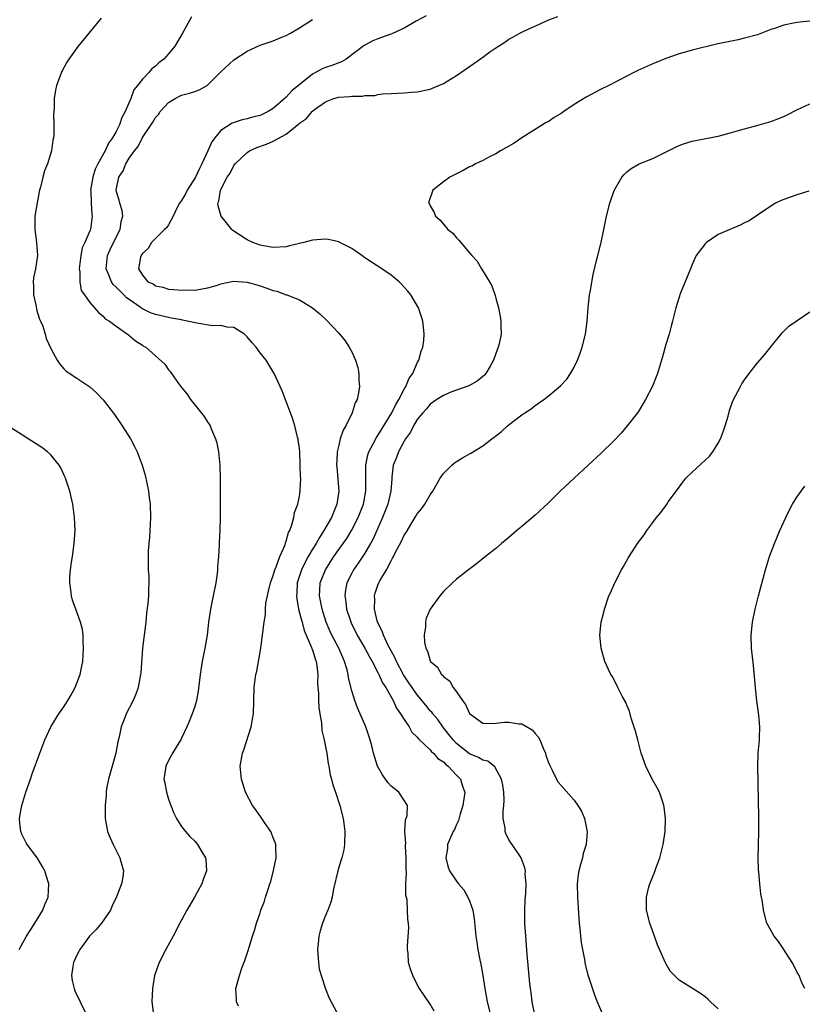
# Model space of a CAD drawing. Units: inches. Extents: x 2580000 to 2583000, y 1491000 to 1494000.
# Drawn here: x 2581246 to 2581366, y 1491291 to 1491441 of the extents above; entities that cross this region are included whole.
import ezdxf

# ---------------------------------------------------------------- set-up
doc = ezdxf.new("R2010")
doc.units = ezdxf.units.IN
doc.header["$MEASUREMENT"] = 0
doc.layers.add('LD25801491_10ft', color=110, linetype='Continuous')

msp = doc.modelspace()

# ---------------------------------------------------------------- linework, layer by layer
at = {"layer": 'LD25801491_10ft'}
for points, elevation in [([(2581258.73, 1491441.27), (2581256.83, 1491439), (2581255.2, 1491437), (2581253.76, 1491435), (2581253.47, 1491434.53), (2581252.64, 1491433), (2581252.45, 1491432.45), (2581251.9, 1491431), (2581251.72, 1491430.28), (2581251.54, 1491429), (2581251.54, 1491427.54), (2581251.45, 1491426.56), (2581251.5, 1491425), (2581251.47, 1491423.47), (2581251.42, 1491423), (2581251.35, 1491422.65), (2581251.13, 1491421), (2581250.53, 1491419), (2581250.07, 1491417.93), (2581249.82, 1491417), (2581249.45, 1491415.45), (2581249.3, 1491415), (2581249.24, 1491414.76), (2581248.92, 1491413.08), (2581248.6, 1491411), (2581248.56, 1491409), (2581248.83, 1491407), (2581248.98, 1491405), (2581248.67, 1491403), (2581248.38, 1491401.62), (2581248.33, 1491401), (2581248.38, 1491400.38), (2581248.39, 1491399), (2581248.77, 1491397.23), (2581248.83, 1491396.83), (2581249, 1491396.27), (2581249.27, 1491395.27), (2581249.43, 1491395), (2581249.79, 1491394.21), (2581250.16, 1491393), (2581250.33, 1491392.33), (2581251, 1491390.81), (2581251.97, 1491389), (2581252.4, 1491388.4), (2581253, 1491387.72), (2581253.36, 1491387.36), (2581255, 1491386.25), (2581256.96, 1491384.96), (2581258.02, 1491384.02), (2581259, 1491382.96), (2581260.74, 1491380.74), (2581261.92, 1491379), (2581263.17, 1491377), (2581263.82, 1491375.82), (2581264.2, 1491375), (2581264.98, 1491372.98), (2581265.43, 1491371.43), (2581265.93, 1491369), (2581266.05, 1491368.05), (2581266.2, 1491367), (2581266.27, 1491365), (2581266.09, 1491361.91), (2581265.99, 1491361), (2581265.9, 1491359.9), (2581265.87, 1491359), (2581265.91, 1491357), (2581265.99, 1491355.99), (2581266, 1491355), (2581265.92, 1491354.08), (2581265.93, 1491353), (2581265.86, 1491351.86), (2581265.65, 1491350.35), (2581265.53, 1491349), (2581265.3, 1491347), (2581265.04, 1491345), (2581264.75, 1491341.25), (2581264.74, 1491341), (2581264.36, 1491339), (2581264.02, 1491337.98), (2581263.58, 1491337), (2581262.54, 1491335), (2581262.29, 1491334.29), (2581261.78, 1491333), (2581261.47, 1491331.47), (2581261.27, 1491330.73), (2581260.96, 1491329), (2581260.37, 1491327), (2581260.09, 1491325.91), (2581259.81, 1491325), (2581259.51, 1491323.51), (2581259.45, 1491323), (2581259.46, 1491322.54), (2581259.3, 1491321), (2581259.3, 1491319.3), (2581259.32, 1491319), (2581259.7, 1491317), (2581260.06, 1491316.06), (2581260.54, 1491315), (2581261, 1491314.09), (2581261.58, 1491313), (2581261.87, 1491311.87), (2581262.14, 1491311), (2581262.01, 1491310.01), (2581261.81, 1491309), (2581261.03, 1491307.03), (2581260.37, 1491305.63), (2581260.12, 1491305), (2581258.77, 1491303), (2581257.97, 1491302.03), (2581257, 1491301.09), (2581256.92, 1491301), (2581255.44, 1491299), (2581255.31, 1491298.69), (2581255, 1491298.12), (2581254.5, 1491297), (2581254.38, 1491296.38), (2581254.18, 1491295), (2581254.26, 1491294.26), (2581254.56, 1491293), (2581254.67, 1491292.67), (2581255.51, 1491291), (2581256.46, 1491289)], 10870), ([(2581272.5, 1491441.5), (2581271.14, 1491439), (2581269.97, 1491437), (2581269, 1491435.82), (2581268.27, 1491435), (2581267.53, 1491434.47), (2581267, 1491433.95), (2581266.46, 1491433.54), (2581266.02, 1491433), (2581265, 1491431.93), (2581264.28, 1491431), (2581263.7, 1491430.3), (2581263.23, 1491429), (2581262.39, 1491427), (2581261.88, 1491426.12), (2581261.53, 1491425), (2581261, 1491423.95), (2581260.45, 1491423), (2581259.82, 1491422.18), (2581259.32, 1491421), (2581258.21, 1491419), (2581257.8, 1491418.2), (2581257.43, 1491417), (2581257.09, 1491415), (2581257.11, 1491414.89), (2581257.17, 1491413), (2581257.28, 1491411.28), (2581257.36, 1491411), (2581257.08, 1491409), (2581257, 1491408.79), (2581256.2, 1491407), (2581255.8, 1491406.2), (2581255.6, 1491405), (2581255.35, 1491403), (2581255.46, 1491402.54), (2581255.44, 1491401), (2581255.65, 1491399.65), (2581256.17, 1491399), (2581257, 1491397.82), (2581257.68, 1491397), (2581258.29, 1491396.29), (2581259, 1491395.76), (2581259.32, 1491395.32), (2581259.99, 1491395), (2581261, 1491394.24), (2581262.91, 1491392.91), (2581263.97, 1491391.97), (2581265, 1491391.3), (2581265.17, 1491391.17), (2581265.52, 1491391), (2581268.43, 1491388.43), (2581269, 1491387.56), (2581269.27, 1491387.27), (2581269.44, 1491387), (2581270.55, 1491385.45), (2581271, 1491384.85), (2581271.85, 1491383.85), (2581272.38, 1491383), (2581273, 1491382.19), (2581274.43, 1491380.43), (2581275, 1491379.52), (2581275.22, 1491379.22), (2581275.34, 1491379), (2581275.55, 1491378.45), (2581276.2, 1491377), (2581276.37, 1491376.37), (2581276.64, 1491375), (2581276.85, 1491373), (2581276.89, 1491371), (2581276.87, 1491369.13), (2581276.91, 1491365), (2581276.85, 1491363), (2581276.76, 1491361.24), (2581276.76, 1491360.76), (2581276.66, 1491359), (2581276.5, 1491357.5), (2581276.48, 1491357), (2581276.42, 1491356.42), (2581276.21, 1491355), (2581275.83, 1491353), (2581275.43, 1491351), (2581275.13, 1491349), (2581274.89, 1491347), (2581274.53, 1491345), (2581274.12, 1491343), (2581273.97, 1491342.03), (2581273.84, 1491341), (2581273.55, 1491338.45), (2581273.27, 1491337), (2581273, 1491336.12), (2581272.62, 1491335), (2581272.17, 1491333.83), (2581271.81, 1491333), (2581271, 1491331.26), (2581270.86, 1491331), (2581270.58, 1491330.58), (2581269.6, 1491329), (2581269, 1491327.88), (2581268.58, 1491327), (2581268.37, 1491325.63), (2581268.29, 1491325), (2581268.43, 1491324.43), (2581268.67, 1491323), (2581269, 1491321.97), (2581269.35, 1491321), (2581269.82, 1491319.82), (2581270.23, 1491319), (2581270.5, 1491318.5), (2581271, 1491317.78), (2581271.59, 1491317), (2581272.26, 1491316.26), (2581273, 1491315.51), (2581273.45, 1491315), (2581274.11, 1491313.89), (2581274.67, 1491313), (2581274.72, 1491312.72), (2581274.8, 1491311), (2581274.31, 1491309.69), (2581274.1, 1491309), (2581272.99, 1491307), (2581272.26, 1491305.74), (2581271.8, 1491305), (2581271, 1491303.48), (2581270.72, 1491303), (2581269.69, 1491301), (2581268.59, 1491299), (2581267.56, 1491297), (2581266.88, 1491295), (2581266.54, 1491293), (2581266.46, 1491291), (2581266.69, 1491289)], 10880), ([(2581279.67, 1491290.33), (2581279.41, 1491291), (2581279.41, 1491291.41), (2581279.28, 1491293), (2581279.82, 1491295), (2581280.27, 1491296.27), (2581280.68, 1491297.32), (2581281.19, 1491298.81), (2581281.33, 1491299.33), (2581281.84, 1491301), (2581282.14, 1491301.86), (2581282.45, 1491303), (2581283, 1491304.59), (2581283.12, 1491305), (2581283.64, 1491306.36), (2581283.82, 1491307), (2581284.2, 1491308.2), (2581284.49, 1491309), (2581284.62, 1491309.38), (2581285.06, 1491311.06), (2581285.45, 1491313), (2581285.39, 1491314.61), (2581285.41, 1491315), (2581285.31, 1491315.31), (2581285, 1491316.03), (2581284.74, 1491316.74), (2581284.61, 1491317), (2581283.77, 1491318.23), (2581283.16, 1491319.16), (2581282.32, 1491320.32), (2581281.85, 1491321), (2581280.78, 1491323), (2581280.13, 1491325), (2581279.96, 1491327), (2581280.31, 1491329), (2581280.49, 1491329.51), (2581281.62, 1491333), (2581281.84, 1491334.16), (2581281.96, 1491335), (2581282.07, 1491339), (2581282.22, 1491340.22), (2581282.34, 1491341), (2581282.47, 1491341.53), (2581283.08, 1491345), (2581283.33, 1491346.67), (2581283.39, 1491347.39), (2581283.6, 1491349), (2581283.81, 1491350.19), (2581283.83, 1491351), (2581283.89, 1491351.89), (2581284.1, 1491353), (2581284.29, 1491353.71), (2581284.56, 1491355), (2581285, 1491356.14), (2581285.25, 1491357), (2581285.47, 1491357.47), (2581286.01, 1491359), (2581286.82, 1491360.82), (2581286.88, 1491361.12), (2581287, 1491361.39), (2581287.31, 1491362.69), (2581287.51, 1491363), (2581287.86, 1491363.86), (2581288.14, 1491365), (2581288.27, 1491365.73), (2581288.75, 1491367), (2581289, 1491368.23), (2581289.13, 1491369), (2581289.12, 1491369.12), (2581289.2, 1491371), (2581289.17, 1491371.17), (2581289.13, 1491373), (2581289.05, 1491375.05), (2581289, 1491375.52), (2581288.83, 1491376.83), (2581288.8, 1491377), (2581288.72, 1491377.28), (2581288.29, 1491379), (2581288, 1491380), (2581287.62, 1491381), (2581287, 1491382.69), (2581286.36, 1491384.36), (2581286.07, 1491385), (2581285.12, 1491387), (2581283.93, 1491389), (2581283, 1491390.15), (2581282.41, 1491391), (2581281.73, 1491391.73), (2581281, 1491392.59), (2581280.6, 1491393), (2581279, 1491393.99), (2581277.94, 1491394.06), (2581277, 1491394.31), (2581275.71, 1491394.29), (2581273.35, 1491394.65), (2581271.15, 1491395.15), (2581271, 1491395.17), (2581269.46, 1491395.46), (2581269, 1491395.52), (2581267, 1491395.98), (2581266.26, 1491396.26), (2581264.92, 1491396.92), (2581264.84, 1491397), (2581263, 1491398.27), (2581262.56, 1491398.56), (2581262.15, 1491399), (2581261, 1491400.16), (2581260.56, 1491400.56), (2581260.29, 1491401), (2581259.84, 1491402.16), (2581259.47, 1491403), (2581259.68, 1491405), (2581260.08, 1491405.92), (2581261, 1491407.81), (2581261.62, 1491409), (2581261.79, 1491410.2), (2581262, 1491411), (2581261.91, 1491411.91), (2581261.55, 1491413), (2581261.46, 1491413.46), (2581261, 1491414.88), (2581260.98, 1491415), (2581261.41, 1491417), (2581262.05, 1491417.95), (2581262.47, 1491419), (2581263, 1491419.89), (2581263.8, 1491421), (2581264.34, 1491421.66), (2581265, 1491423.02), (2581266.6, 1491425.4), (2581267, 1491426.1), (2581267.46, 1491426.54), (2581267.73, 1491427), (2581269, 1491428.38), (2581270, 1491429), (2581271, 1491429.5), (2581272.21, 1491429.79), (2581273, 1491430.09), (2581273.69, 1491430.31), (2581274.9, 1491431), (2581275, 1491431.07), (2581277, 1491433.06), (2581279, 1491434.91), (2581281, 1491436.23), (2581283, 1491437.15), (2581284.39, 1491437.61), (2581285, 1491437.83), (2581286.43, 1491438.43), (2581287, 1491438.65), (2581287.65, 1491439), (2581289, 1491439.8), (2581291, 1491441.06)], 10890), ([(2581308.39, 1491441.61), (2581306.83, 1491440.83), (2581305, 1491439.74), (2581303.11, 1491438.89), (2581302.79, 1491438.79), (2581301, 1491438.11), (2581300.21, 1491437.79), (2581299, 1491437.17), (2581298.89, 1491437.11), (2581296.16, 1491435), (2581295.41, 1491434.59), (2581295, 1491434.45), (2581293.97, 1491434.03), (2581293, 1491433.72), (2581292.49, 1491433.51), (2581291.57, 1491433), (2581291, 1491432.71), (2581287.84, 1491430.16), (2581287, 1491429.18), (2581285, 1491427.49), (2581284.22, 1491427), (2581283, 1491426.42), (2581281.84, 1491426.16), (2581281, 1491425.9), (2581280.25, 1491425.75), (2581278.75, 1491425.25), (2581277, 1491424.09), (2581276.08, 1491423), (2581275.6, 1491422.4), (2581275.03, 1491421), (2581274.1, 1491419), (2581273.71, 1491418.29), (2581273.1, 1491417), (2581271.84, 1491415), (2581271.58, 1491414.42), (2581271, 1491413.43), (2581270.7, 1491413), (2581270.33, 1491412.33), (2581269.73, 1491411), (2581269, 1491409.71), (2581268.72, 1491409.28), (2581268.37, 1491409), (2581267, 1491407.63), (2581266.39, 1491407), (2581265.9, 1491406.1), (2581265, 1491405.33), (2581264.89, 1491405.11), (2581264.8, 1491405), (2581264.74, 1491404.74), (2581264.42, 1491403), (2581265, 1491402.01), (2581265.85, 1491401), (2581266.66, 1491400.66), (2581267, 1491400.38), (2581268.15, 1491400.15), (2581269, 1491399.85), (2581269.83, 1491399.83), (2581271, 1491399.7), (2581271.75, 1491399.75), (2581273, 1491399.71), (2581275, 1491400.07), (2581276.5, 1491400.5), (2581277, 1491400.69), (2581278.92, 1491401.08), (2581281, 1491400.96), (2581282.51, 1491400.51), (2581283, 1491400.39), (2581284.04, 1491400.04), (2581285, 1491399.66), (2581285.56, 1491399.56), (2581287, 1491399.02), (2581287.08, 1491399), (2581289, 1491398.23), (2581291, 1491397.04), (2581292.12, 1491396.12), (2581293.13, 1491395.13), (2581295, 1491393.15), (2581295.98, 1491391.98), (2581296.62, 1491391), (2581297, 1491390.29), (2581297.58, 1491389), (2581297.9, 1491387.9), (2581298.08, 1491387), (2581298.08, 1491385.92), (2581298.16, 1491385), (2581298.03, 1491384.03), (2581297.8, 1491383), (2581297.52, 1491382.48), (2581297.04, 1491381), (2581296.07, 1491379), (2581295.68, 1491378.32), (2581295.25, 1491377), (2581295, 1491376.04), (2581294.77, 1491375), (2581294.77, 1491374.77), (2581294.65, 1491373), (2581294.7, 1491372.7), (2581295.03, 1491369), (2581294.74, 1491367), (2581293.89, 1491365), (2581292.75, 1491363), (2581292.05, 1491361.95), (2581291.55, 1491361), (2581291, 1491360.13), (2581290.34, 1491359), (2581289.86, 1491358.14), (2581289.31, 1491357), (2581288.66, 1491355), (2581288.58, 1491353.42), (2581288.54, 1491353), (2581288.58, 1491352.58), (2581288.88, 1491351), (2581289.31, 1491349.31), (2581289.41, 1491349), (2581289.74, 1491347.74), (2581290.86, 1491345.14), (2581290.92, 1491344.92), (2581291, 1491344.74), (2581291.39, 1491343.39), (2581291.56, 1491343), (2581291.66, 1491342.34), (2581291.8, 1491341), (2581291.78, 1491339.78), (2581291.81, 1491339), (2581291.89, 1491338.11), (2581291.91, 1491337), (2581291.95, 1491335.95), (2581292.12, 1491335), (2581292.38, 1491333.62), (2581292.43, 1491332.43), (2581292.8, 1491331), (2581293, 1491329.95), (2581293.18, 1491329), (2581293.38, 1491327.38), (2581293.5, 1491327), (2581293.68, 1491325.68), (2581293.92, 1491325), (2581294.12, 1491324.12), (2581294.53, 1491323), (2581295.19, 1491321), (2581295.68, 1491319), (2581295.77, 1491318.23), (2581295.94, 1491317), (2581295.9, 1491315), (2581295.77, 1491314.23), (2581295.48, 1491313), (2581295, 1491311.54), (2581294.85, 1491311), (2581294.23, 1491308.23), (2581294.01, 1491307), (2581293.8, 1491306.2), (2581293.35, 1491305), (2581293, 1491304.18), (2581292.54, 1491303), (2581292.18, 1491301.82), (2581291.98, 1491301), (2581291.88, 1491299.88), (2581291.77, 1491299), (2581291.89, 1491297), (2581292.04, 1491296.04), (2581292.31, 1491295), (2581292.98, 1491292.98), (2581293.57, 1491291.57), (2581293.85, 1491291), (2581295.62, 1491287.62)], 10900), ([(2581309.58, 1491289.58), (2581309, 1491290.61), (2581307.37, 1491293), (2581307, 1491293.65), (2581306.31, 1491295), (2581305.97, 1491295.97), (2581305.69, 1491297), (2581305.59, 1491298.41), (2581305.52, 1491299), (2581305.52, 1491299.52), (2581305.71, 1491302.29), (2581305.68, 1491303), (2581305.56, 1491303.56), (2581305.52, 1491305), (2581305.44, 1491306.56), (2581305.28, 1491307.28), (2581305.28, 1491309), (2581305.35, 1491310.65), (2581305.3, 1491311.3), (2581305.31, 1491313), (2581305.21, 1491314.79), (2581305.21, 1491315), (2581305.24, 1491315.24), (2581305.12, 1491317), (2581305.23, 1491318.77), (2581305.32, 1491319), (2581305.47, 1491319.47), (2581305.5, 1491321), (2581304.21, 1491323), (2581303, 1491323.95), (2581302.5, 1491324.5), (2581301.67, 1491325.67), (2581300.94, 1491327), (2581300.34, 1491329), (2581300.1, 1491329.9), (2581299.83, 1491331), (2581299.63, 1491331.63), (2581299.14, 1491333), (2581298.29, 1491335), (2581297.89, 1491335.89), (2581297.48, 1491337), (2581297, 1491338.48), (2581296.51, 1491340.51), (2581296.46, 1491341), (2581296.3, 1491341.7), (2581295.91, 1491343), (2581295.61, 1491343.61), (2581295.01, 1491345), (2581293.96, 1491347), (2581293.66, 1491347.66), (2581293.1, 1491349), (2581292.45, 1491351), (2581292.07, 1491353), (2581292.11, 1491353.89), (2581292.19, 1491355), (2581292.96, 1491357), (2581294.28, 1491359), (2581295.69, 1491361), (2581296.22, 1491361.78), (2581296.97, 1491363), (2581297.98, 1491365), (2581298.26, 1491365.74), (2581298.77, 1491367), (2581299.16, 1491369), (2581299.13, 1491370.87), (2581299.13, 1491373), (2581299.46, 1491374.54), (2581299.6, 1491375), (2581300.32, 1491376.32), (2581300.78, 1491377.22), (2581301, 1491377.52), (2581303.11, 1491381), (2581303.73, 1491382.27), (2581304.19, 1491383), (2581305, 1491384.57), (2581305.26, 1491385), (2581305.75, 1491386.25), (2581306.31, 1491387), (2581307, 1491388.61), (2581307.24, 1491389), (2581307.59, 1491390.41), (2581307.87, 1491391), (2581308.01, 1491392.01), (2581308.07, 1491393), (2581307.94, 1491394.06), (2581307.86, 1491395), (2581307.66, 1491395.66), (2581307.19, 1491397), (2581306.03, 1491399), (2581305.57, 1491399.57), (2581305, 1491400.17), (2581304.61, 1491400.61), (2581304.22, 1491401), (2581303, 1491401.99), (2581301.57, 1491403), (2581299, 1491404.67), (2581298.56, 1491405), (2581297, 1491406.06), (2581295.07, 1491407.07), (2581295, 1491407.1), (2581293.44, 1491407.44), (2581293, 1491407.5), (2581291, 1491407.34), (2581289.67, 1491407), (2581287.49, 1491406.51), (2581287, 1491406.36), (2581285, 1491406.24), (2581283.51, 1491406.49), (2581283, 1491406.6), (2581281.88, 1491407), (2581281, 1491407.4), (2581278.85, 1491408.85), (2581278.69, 1491409), (2581277.06, 1491411), (2581277, 1491411.15), (2581276.59, 1491412.59), (2581276.53, 1491413), (2581276.67, 1491413.33), (2581276.94, 1491415), (2581277, 1491415.12), (2581277.98, 1491417), (2581278.4, 1491417.6), (2581279, 1491418.78), (2581279.16, 1491419), (2581281, 1491420.76), (2581281.36, 1491421), (2581282.48, 1491421.52), (2581283.97, 1491422.03), (2581285, 1491422.48), (2581287, 1491423.57), (2581288.89, 1491425.11), (2581289, 1491425.23), (2581290.06, 1491425.94), (2581290.93, 1491427), (2581291, 1491427.07), (2581291.3, 1491427.3), (2581293, 1491428.49), (2581294.27, 1491429), (2581295, 1491429.21), (2581296.7, 1491429.3), (2581297, 1491429.36), (2581298.63, 1491429.37), (2581299, 1491429.46), (2581300.52, 1491429.48), (2581301, 1491429.61), (2581301.71, 1491429.71), (2581303, 1491429.76), (2581305, 1491429.85), (2581306.05, 1491429.95), (2581307, 1491430), (2581309, 1491430.43), (2581311, 1491431.3), (2581313, 1491432.53), (2581315, 1491433.9), (2581315.67, 1491434.33), (2581317, 1491435.32), (2581318.11, 1491436.11), (2581319, 1491436.72), (2581320.4, 1491437.6), (2581321, 1491438.04), (2581321.62, 1491438.38), (2581322.68, 1491439), (2581323.31, 1491439.31), (2581327.11, 1491441), (2581328.47, 1491441.53)], 10910), ([(2581367, 1491440.83), (2581365, 1491440.63), (2581364.5, 1491440.5), (2581363, 1491440.21), (2581361.75, 1491439.75), (2581361, 1491439.52), (2581359, 1491438.75), (2581357, 1491438.2), (2581356.03, 1491437.97), (2581355, 1491437.76), (2581352.72, 1491437.28), (2581349, 1491436.39), (2581348.13, 1491436.13), (2581347, 1491435.83), (2581345, 1491435.11), (2581343, 1491434.28), (2581342.1, 1491433.9), (2581340.73, 1491433.27), (2581340.2, 1491433), (2581339, 1491432.42), (2581336.29, 1491431), (2581335, 1491430.38), (2581332.8, 1491429.2), (2581331, 1491428.07), (2581329.39, 1491427), (2581329, 1491426.72), (2581327.92, 1491426.08), (2581327, 1491425.46), (2581326.69, 1491425.31), (2581326.15, 1491425), (2581323, 1491423), (2581321.8, 1491422.2), (2581320.56, 1491421.44), (2581319.73, 1491421), (2581319, 1491420.57), (2581318.16, 1491420.16), (2581317, 1491419.54), (2581315.88, 1491419), (2581315.32, 1491418.68), (2581315, 1491418.54), (2581314, 1491418), (2581311.97, 1491417), (2581311, 1491416.28), (2581309.39, 1491415), (2581308.79, 1491413.21), (2581308.75, 1491413), (2581308.87, 1491412.87), (2581309, 1491412.61), (2581309.6, 1491411.6), (2581309.81, 1491411), (2581310.46, 1491410.46), (2581311, 1491409.78), (2581311.7, 1491409), (2581312.43, 1491408.43), (2581313, 1491407.69), (2581313.38, 1491407.38), (2581313.65, 1491407), (2581315, 1491405.41), (2581315.32, 1491405), (2581316.17, 1491404.17), (2581316.8, 1491403), (2581318.05, 1491401), (2581318.39, 1491400.39), (2581318.9, 1491398.9), (2581319, 1491398.47), (2581319.42, 1491397), (2581319.69, 1491395.69), (2581319.78, 1491395), (2581319.75, 1491394.25), (2581319.82, 1491393), (2581319.54, 1491391.54), (2581319.39, 1491391), (2581319.26, 1491390.74), (2581318.65, 1491389), (2581318.12, 1491388.12), (2581317.48, 1491387), (2581317.26, 1491386.74), (2581316.18, 1491385.82), (2581314.88, 1491385.12), (2581312.12, 1491384.12), (2581311, 1491383.64), (2581310, 1491383), (2581309, 1491382.31), (2581308.41, 1491381.59), (2581307.84, 1491381), (2581307, 1491379.97), (2581306.42, 1491379), (2581305.96, 1491378.04), (2581305.21, 1491377), (2581305, 1491376.64), (2581304.13, 1491375), (2581303.83, 1491374.17), (2581303.33, 1491373), (2581303.14, 1491371.14), (2581303.1, 1491370.9), (2581302.99, 1491369), (2581302.5, 1491367), (2581301.68, 1491365), (2581300.26, 1491361.74), (2581299.88, 1491361), (2581299, 1491359.53), (2581298, 1491358), (2581297.28, 1491357), (2581297, 1491356.48), (2581296.26, 1491355), (2581296.06, 1491353.94), (2581295.93, 1491353), (2581296.09, 1491352.09), (2581296.21, 1491351), (2581296.79, 1491349.21), (2581296.91, 1491348.91), (2581297.83, 1491347), (2581299.01, 1491345), (2581299.69, 1491343.69), (2581300.09, 1491343), (2581301, 1491341.28), (2581301.15, 1491341), (2581301.71, 1491339.71), (2581302.18, 1491339), (2581303.32, 1491337), (2581303.85, 1491335.85), (2581304.46, 1491335), (2581305, 1491334.11), (2581305.76, 1491333), (2581306.17, 1491332.17), (2581307, 1491331.4), (2581307.17, 1491331.17), (2581309, 1491329.47), (2581309.2, 1491329.2), (2581309.46, 1491329), (2581310.17, 1491328.17), (2581311, 1491327.67), (2581311.32, 1491327.32), (2581311.75, 1491327), (2581313, 1491325.62), (2581313.61, 1491325), (2581313.93, 1491323.93), (2581314.26, 1491323), (2581313.98, 1491321), (2581313.51, 1491319.51), (2581313.3, 1491318.7), (2581313, 1491318.06), (2581312.69, 1491317.31), (2581312.51, 1491317), (2581312.07, 1491316.07), (2581311.64, 1491315), (2581311.6, 1491314.4), (2581311.35, 1491313), (2581311.7, 1491311.7), (2581311.94, 1491311), (2581313, 1491309.43), (2581313.32, 1491309), (2581314.1, 1491308.1), (2581314.75, 1491307), (2581315, 1491306.43), (2581315.48, 1491305), (2581315.68, 1491303.68), (2581315.85, 1491302.15), (2581315.95, 1491301), (2581316.09, 1491300.09), (2581316.27, 1491299), (2581316.58, 1491297.42), (2581316.73, 1491296.73), (2581317.02, 1491295.02), (2581317.32, 1491293), (2581317.66, 1491291), (2581318.19, 1491289)], 10920), ([(2581324.97, 1491289), (2581324.54, 1491291), (2581324.39, 1491292.39), (2581324.31, 1491293), (2581324.22, 1491293.78), (2581324.02, 1491296.02), (2581323.8, 1491298.2), (2581323.57, 1491301), (2581323.45, 1491303), (2581323.44, 1491305), (2581323.5, 1491306.5), (2581323.57, 1491307.57), (2581323.62, 1491309), (2581323.5, 1491310.5), (2581323.52, 1491311), (2581323.45, 1491311.45), (2581322.87, 1491313), (2581321.52, 1491315), (2581321.29, 1491315.29), (2581321, 1491315.78), (2581320.57, 1491316.57), (2581320.44, 1491317), (2581320.42, 1491317.58), (2581320.14, 1491319), (2581320.11, 1491320.11), (2581320.22, 1491321), (2581320.26, 1491321.74), (2581320.21, 1491323), (2581320.07, 1491324.07), (2581319.87, 1491325), (2581318.88, 1491326.88), (2581317.77, 1491327.77), (2581317, 1491327.91), (2581316.34, 1491328.34), (2581315, 1491328.89), (2581313, 1491330.47), (2581312.47, 1491331), (2581311.84, 1491331.84), (2581310.9, 1491333), (2581310.13, 1491334.13), (2581309.39, 1491335), (2581309.23, 1491335.23), (2581309, 1491335.47), (2581308.32, 1491336.32), (2581307, 1491337.87), (2581306.22, 1491339), (2581305.74, 1491339.74), (2581304.92, 1491340.92), (2581303.81, 1491343), (2581303.59, 1491343.59), (2581303, 1491344.61), (2581302.57, 1491345.43), (2581301.84, 1491347), (2581301.64, 1491347.64), (2581300.94, 1491349), (2581300.46, 1491351), (2581300.52, 1491352.51), (2581300.48, 1491353), (2581300.59, 1491353.41), (2581301, 1491354.66), (2581301.13, 1491355), (2581301.29, 1491355.29), (2581302.29, 1491357), (2581303, 1491358.37), (2581303.24, 1491358.76), (2581303.35, 1491359), (2581303.69, 1491359.69), (2581304.62, 1491361.38), (2581305, 1491362.27), (2581305.29, 1491362.71), (2581306.16, 1491364.16), (2581306.81, 1491365.19), (2581307, 1491365.55), (2581307.67, 1491366.33), (2581308.15, 1491367), (2581309, 1491368.46), (2581309.38, 1491369), (2581310.52, 1491371), (2581311, 1491371.72), (2581312.28, 1491373), (2581312.67, 1491373.33), (2581313, 1491373.54), (2581313.91, 1491374.09), (2581315.19, 1491374.81), (2581317, 1491375.91), (2581318.42, 1491377), (2581318.76, 1491377.24), (2581319, 1491377.44), (2581319.89, 1491378.11), (2581320.81, 1491379), (2581321.69, 1491379.69), (2581323, 1491380.68), (2581323.46, 1491381), (2581324.42, 1491381.58), (2581325, 1491382.09), (2581326.36, 1491383), (2581327, 1491383.5), (2581328.91, 1491385.09), (2581329.86, 1491386.14), (2581330.43, 1491387), (2581331, 1491387.97), (2581331.48, 1491389), (2581331.9, 1491390.1), (2581332.22, 1491391), (2581332.72, 1491393), (2581332.97, 1491395), (2581333.1, 1491397), (2581333.32, 1491399), (2581333.41, 1491399.41), (2581333.87, 1491402.13), (2581334.46, 1491404.46), (2581334.57, 1491405), (2581335.08, 1491407), (2581335.52, 1491409), (2581335.93, 1491411), (2581336.43, 1491413), (2581337.07, 1491414.93), (2581338.28, 1491417), (2581338.6, 1491417.4), (2581339, 1491417.8), (2581339.68, 1491418.32), (2581340.89, 1491419), (2581343, 1491419.85), (2581346.44, 1491421.56), (2581347, 1491421.8), (2581347.86, 1491422.14), (2581349, 1491422.46), (2581351.1, 1491422.9), (2581353, 1491423.27), (2581355, 1491423.79), (2581356.09, 1491424.1), (2581357, 1491424.38), (2581358.87, 1491424.87), (2581361, 1491425.47), (2581362.11, 1491425.89), (2581363, 1491426.25), (2581363.51, 1491426.49), (2581365, 1491427.26), (2581367, 1491428.2)], 10930), ([(2581366.84, 1491414.84), (2581365, 1491414.3), (2581363, 1491413.59), (2581362.59, 1491413.41), (2581361.76, 1491413), (2581361, 1491412.54), (2581359, 1491411.16), (2581357.7, 1491410.3), (2581357, 1491409.99), (2581356.36, 1491409.64), (2581355, 1491409.11), (2581353, 1491408.22), (2581351.18, 1491407), (2581351, 1491406.82), (2581349.63, 1491405), (2581349, 1491403.62), (2581348.74, 1491403), (2581348.26, 1491401.74), (2581347.18, 1491399.18), (2581347, 1491398.66), (2581346.5, 1491397), (2581346.02, 1491395), (2581345.79, 1491394.21), (2581345.48, 1491393), (2581345, 1491391.42), (2581344.46, 1491389.54), (2581344.32, 1491389), (2581344, 1491388), (2581343.7, 1491387), (2581343.53, 1491386.47), (2581342.93, 1491385.07), (2581341.89, 1491383), (2581340.8, 1491381.2), (2581340.67, 1491381), (2581339.08, 1491379), (2581338.14, 1491377.86), (2581337, 1491376.67), (2581335.15, 1491374.85), (2581330.96, 1491371), (2581328.84, 1491369), (2581327, 1491367.18), (2581325, 1491365.35), (2581323, 1491363.62), (2581322.23, 1491363), (2581321, 1491361.92), (2581319.85, 1491361), (2581319, 1491360.25), (2581317.41, 1491359), (2581316.08, 1491357.92), (2581314.81, 1491357), (2581313, 1491355.56), (2581312.37, 1491355), (2581311, 1491353.67), (2581310.45, 1491353), (2581308.97, 1491351), (2581308.39, 1491349.61), (2581308.24, 1491349), (2581308.26, 1491348.26), (2581308.08, 1491347), (2581308.13, 1491345.87), (2581308.33, 1491345), (2581308.58, 1491344.58), (2581309, 1491343.06), (2581309.03, 1491343), (2581310.1, 1491342.1), (2581310.72, 1491341), (2581310.88, 1491340.88), (2581311, 1491340.71), (2581311.97, 1491339.97), (2581312.51, 1491339), (2581313, 1491338.34), (2581313.92, 1491337), (2581314.39, 1491336.39), (2581315, 1491335.02), (2581317, 1491333.55), (2581317.49, 1491333.49), (2581319, 1491333.54), (2581320.31, 1491333.69), (2581321, 1491333.73), (2581322.54, 1491333.46), (2581323, 1491333.44), (2581324.56, 1491332.56), (2581325, 1491331.99), (2581325.48, 1491331.48), (2581325.72, 1491331), (2581326.24, 1491329.76), (2581326.6, 1491329), (2581326.67, 1491328.67), (2581327, 1491327.67), (2581327.19, 1491327.19), (2581327.64, 1491326.36), (2581328.28, 1491325), (2581328.55, 1491324.55), (2581329, 1491324.05), (2581331, 1491321.78), (2581331.56, 1491321), (2581332.1, 1491320.1), (2581332.57, 1491319), (2581332.97, 1491316.97), (2581332.8, 1491315), (2581332.37, 1491313.63), (2581332.23, 1491313), (2581331.96, 1491311.97), (2581331.67, 1491311), (2581331.58, 1491310.42), (2581331.46, 1491309), (2581331.51, 1491307), (2581331.7, 1491303.7), (2581331.76, 1491303), (2581331.85, 1491302.15), (2581331.95, 1491301), (2581332.06, 1491300.06), (2581332.23, 1491299), (2581332.54, 1491297.46), (2581332.68, 1491296.68), (2581333.09, 1491295.09), (2581333.56, 1491293.56), (2581334.07, 1491292.07), (2581334.47, 1491291), (2581335.38, 1491289)], 10940), ([(2581353, 1491289.93), (2581351.81, 1491291), (2581351.4, 1491291.4), (2581351, 1491291.77), (2581350.26, 1491292.26), (2581347, 1491294.32), (2581345.66, 1491295.66), (2581344.92, 1491296.92), (2581343.7, 1491299.7), (2581343.23, 1491301), (2581342.54, 1491303), (2581342.04, 1491305), (2581342.01, 1491307), (2581342.34, 1491308.34), (2581342.53, 1491309), (2581343.25, 1491310.75), (2581343.5, 1491311.5), (2581344.05, 1491313), (2581344.57, 1491315), (2581344.86, 1491317), (2581344.94, 1491319), (2581344.75, 1491320.75), (2581344.7, 1491321), (2581344.52, 1491321.48), (2581343.99, 1491323), (2581343.67, 1491323.67), (2581342.91, 1491325), (2581341.92, 1491327), (2581341.21, 1491329), (2581340.68, 1491331), (2581340.36, 1491332.36), (2581339.69, 1491334.31), (2581339.41, 1491335.41), (2581339, 1491336.31), (2581338.8, 1491336.8), (2581338.29, 1491337.71), (2581337.67, 1491339), (2581337.46, 1491339.46), (2581336.76, 1491340.76), (2581336.6, 1491341), (2581336.23, 1491341.77), (2581335.67, 1491343), (2581335.08, 1491345), (2581334.92, 1491347), (2581335.12, 1491349), (2581335.49, 1491350.51), (2581335.59, 1491351), (2581336.28, 1491353), (2581336.51, 1491353.49), (2581337.18, 1491355), (2581338.22, 1491357), (2581338.52, 1491357.48), (2581339.25, 1491358.75), (2581339.38, 1491359), (2581340.67, 1491361), (2581341.67, 1491362.33), (2581342.09, 1491363), (2581343, 1491364.23), (2581343.56, 1491365), (2581344.23, 1491365.77), (2581345.07, 1491366.93), (2581345.36, 1491367.36), (2581346.75, 1491369.25), (2581347, 1491369.61), (2581347.6, 1491370.4), (2581348.06, 1491371), (2581349, 1491371.93), (2581351, 1491373.72), (2581351.65, 1491374.35), (2581352.16, 1491375), (2581353, 1491376.33), (2581353.36, 1491377), (2581353.8, 1491378.2), (2581354.07, 1491379), (2581354.49, 1491380.49), (2581354.69, 1491381.31), (2581355.21, 1491382.79), (2581356.37, 1491385), (2581356.61, 1491385.39), (2581357, 1491386), (2581357.74, 1491387), (2581359, 1491388.6), (2581360.09, 1491389.91), (2581361, 1491391.04), (2581362.62, 1491393), (2581362.78, 1491393.22), (2581363.79, 1491394.21), (2581364.89, 1491395), (2581367, 1491396.4)], 10950), ([(2581246.19, 1491299), (2581247.3, 1491301), (2581247.95, 1491302.05), (2581248.58, 1491303), (2581249.8, 1491305), (2581250.12, 1491305.88), (2581250.61, 1491307), (2581250.7, 1491309), (2581250.31, 1491310.31), (2581250.09, 1491311), (2581249.71, 1491311.71), (2581249, 1491312.91), (2581247.41, 1491315), (2581247.26, 1491315.26), (2581246.59, 1491316.59), (2581246.44, 1491317), (2581246.27, 1491318.27), (2581246.23, 1491319), (2581246.47, 1491320.47), (2581246.57, 1491321), (2581247.2, 1491323), (2581247.91, 1491325), (2581248.18, 1491325.82), (2581249.32, 1491329), (2581250.09, 1491331), (2581251, 1491333), (2581252.23, 1491335), (2581253, 1491336.04), (2581253.63, 1491337), (2581254.13, 1491337.87), (2581254.74, 1491339), (2581255.48, 1491341), (2581255.75, 1491342.25), (2581255.89, 1491343), (2581256.03, 1491345), (2581255.96, 1491346.04), (2581255.95, 1491347), (2581255.87, 1491347.87), (2581255.56, 1491349), (2581254.83, 1491351), (2581254.35, 1491352.35), (2581254.16, 1491353), (2581254.08, 1491353.92), (2581253.9, 1491355), (2581253.92, 1491355.92), (2581254.02, 1491357), (2581254.18, 1491358.18), (2581254.32, 1491359), (2581254.6, 1491361), (2581254.72, 1491363), (2581254.65, 1491365), (2581254.37, 1491367), (2581253.9, 1491369), (2581253.26, 1491371), (2581253.18, 1491371.18), (2581252.55, 1491372.55), (2581252.28, 1491373), (2581251, 1491374.55), (2581250.51, 1491375), (2581249.66, 1491375.66), (2581244.44, 1491379)], 10860), ([(2581366.22, 1491293), (2581365.81, 1491293.81), (2581365.34, 1491295), (2581365.21, 1491295.21), (2581364.28, 1491297), (2581363, 1491298.98), (2581362.18, 1491300.18), (2581361.53, 1491301), (2581360.42, 1491303), (2581359.89, 1491305), (2581359.73, 1491306.28), (2581359.61, 1491307), (2581359.5, 1491307.5), (2581359.34, 1491309), (2581359.19, 1491310.81), (2581359.14, 1491311.14), (2581359.1, 1491313), (2581359.18, 1491317), (2581359.17, 1491318.83), (2581359.19, 1491319.19), (2581359.02, 1491326.98), (2581359.09, 1491329), (2581359.29, 1491331), (2581359.28, 1491331.28), (2581359.36, 1491333), (2581359.21, 1491334.79), (2581359.14, 1491335.14), (2581359, 1491336.28), (2581358.9, 1491336.9), (2581358.67, 1491339), (2581358.37, 1491342.37), (2581358.09, 1491345), (2581358.03, 1491347), (2581358.21, 1491349), (2581358.62, 1491351), (2581359.13, 1491353), (2581360.2, 1491357), (2581360.83, 1491359), (2581361.57, 1491361), (2581362.4, 1491363), (2581363.31, 1491365), (2581363.87, 1491366.13), (2581364.35, 1491367), (2581365, 1491368.07), (2581365.64, 1491369), (2581366.23, 1491369.77)], 10960)]:
    msp.add_lwpolyline(points, dxfattribs=dict(at, elevation=elevation))

doc.saveas('drawing.dxf')
